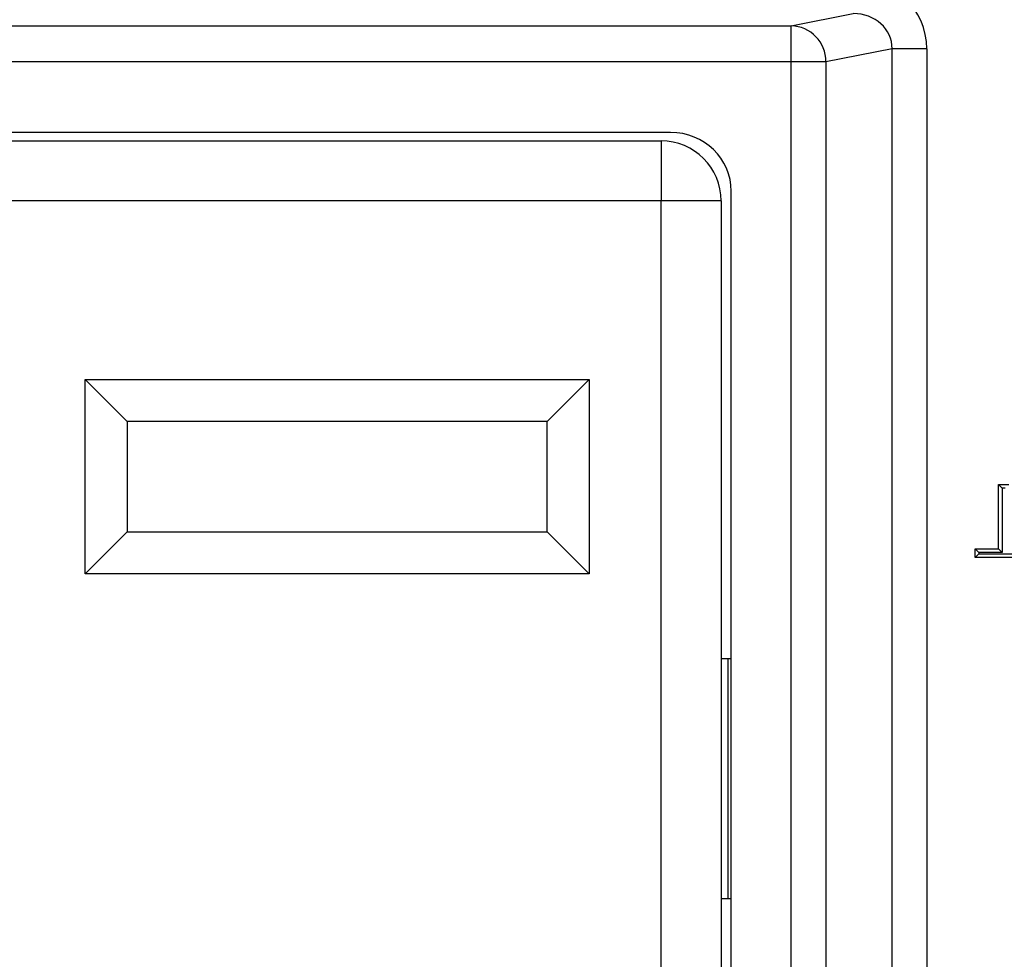
# Model space of a CAD drawing. Units: inches. Extents: x 0.5 to 8, y 0.3 to 10.7.
# Drawn here: x 2.5 to 2.7, y 5.3 to 5.6 of the extents above; entities that cross this region are included whole.
import ezdxf

# ---------------------------------------------------------------- set-up
doc = ezdxf.new("R2010")
doc.units = ezdxf.units.IN
doc.header["$MEASUREMENT"] = 0

msp = doc.modelspace()

# ---------------------------------------------------------------- linework, layer by layer
at = {"color": 7, "linetype": 'Continuous', "lineweight": 25}
for p, q in [((2.673317239047701, 5.554999988295176), (2.690567822112547, 5.558374003874635)), ((2.279988644212468, 5.554999988295176), (2.673317239047701, 5.554999988295176)), ((2.673317239047701, 5.54501369294763), (2.673317239047701, 5.554999988295176)), ((2.70133361991365, 5.548604134930022), (2.682976497310592, 5.54501369294763)), ((2.70133361991365, 5.143097413155454), (2.70133361991365, 5.548604134930022)), ((2.71099287817654, 5.548604134930022), (2.70133361991365, 5.548604134930022)), ((2.71099287817654, 5.548604134930022), (2.71099287817654, 5.143097413155454)), ((2.673317239047701, 5.54501369294763), (2.279988644212468, 5.54501369294763)), ((2.682976497310592, 5.54501369294763), (2.673317239047701, 5.54501369294763)), ((2.673317239047701, 5.146687855137846), (2.673317239047701, 5.54501369294763)), ((2.682976497310592, 5.54501369294763), (2.682976497310592, 5.146687855137846)), ((2.639787560471332, 5.525350774042739), (2.313518322788836, 5.525350774042737)), ((2.316154253966042, 5.523016128373446), (2.637151629294126, 5.523016128373446)), ((2.637151629294126, 5.523016128373446), (2.637151629294126, 5.50634946170678)), ((2.656652941630084, 5.182703709129276), (2.656652941630084, 5.5089978389562)), ((2.637151629294126, 5.50634946170678), (2.316154253966042, 5.50634946170678)), ((2.637151629294126, 5.185352086378695), (2.637151629294126, 5.50634946170678)), ((2.653818295960793, 5.50634946170678), (2.637151629294126, 5.50634946170678)), ((2.653818295960793, 5.50634946170678), (2.653818295960793, 5.185352086378695)), ((2.477151629294126, 5.456682795040113), (2.617151629294126, 5.456682795040113)), ((2.477151629294126, 5.402682795040113), (2.477151629294126, 5.456682795040113)), ((2.488818295960793, 5.445016128373446), (2.477151629294126, 5.456682795040113)), ((2.60548496262746, 5.445016128373446), (2.617151629294126, 5.456682795040113)), ((2.617151629294126, 5.456682795040113), (2.617151629294126, 5.402682795040113)), ((2.60548496262746, 5.445016128373446), (2.488818295960793, 5.445016128373446)), ((2.488818295960793, 5.445016128373446), (2.488818295960793, 5.41434946170678)), ((2.60548496262746, 5.41434946170678), (2.60548496262746, 5.445016128373446)), ((2.730934480116716, 5.409627879912129), (2.730934480116716, 5.427517440709405)), ((2.730934480116716, 5.427517440709404), (2.731934480116716, 5.426517440709405)), ((2.730934480116716, 5.427517440709405), (2.733786439084397, 5.427517440709405)), ((2.731934480116716, 5.426517440709405), (2.731934480116716, 5.408627879912129)), ((2.732786439084398, 5.426517440709405), (2.731934480116716, 5.426517440709405)), ((2.477151629294126, 5.402682795040113), (2.488818295960793, 5.41434946170678)), ((2.488818295960793, 5.41434946170678), (2.60548496262746, 5.41434946170678)), ((2.617151629294126, 5.402682795040113), (2.60548496262746, 5.41434946170678)), ((2.724452755190167, 5.407294458938571), (2.724452755190167, 5.409627879912129)), ((2.724452755190167, 5.409627879912129), (2.725452755190167, 5.408627879912129)), ((2.724452755190167, 5.409627879912129), (2.730934480116716, 5.409627879912129)), ((2.730934480116716, 5.409627879912129), (2.731934480116716, 5.408627879912129)), ((2.725452755190167, 5.40829445893857), (2.724452755190167, 5.407294458938571)), ((2.740268164010947, 5.407294458938571), (2.724452755190167, 5.407294458938571)), ((2.725452755190167, 5.408627879912129), (2.725452755190167, 5.40829445893857)), ((2.731934480116716, 5.408627879912129), (2.725452755190167, 5.408627879912129)), ((2.725452755190167, 5.40829445893857), (2.739268164010947, 5.40829445893857)), ((2.617151629294126, 5.402682795040113), (2.477151629294126, 5.402682795040113)), ((2.653818295960793, 5.379184107376071), (2.655799923257381, 5.379184107376071)), ((2.655799923257381, 5.312517440709405), (2.655799923257381, 5.379184107376071)), ((2.655799923257381, 5.379184107376071), (2.656652941630084, 5.379184107376071)), ((2.653818295960793, 5.312517440709405), (2.655799923257381, 5.312517440709405)), ((2.655799923257381, 5.312517440709405), (2.656652941630084, 5.312517440709405))]:
    msp.add_line(p, q, dxfattribs=at)
for centre, radius, start, end in [((2.672990791239929, 5.545019617928108), 0.009985707828444827, 359.9660037725098, 88.12658099382172), ((2.637151629294126, 5.50634946170678), 0.01666666666666661, 0, 90)]:
    msp.add_arc(centre, radius, start, end, dxfattribs=at)
for centre, major_axis, ratio, start_param, end_param in [((2.690287354568339, 5.548332852302223), (0.0203465124665021, 0.003979543751743364), 0.9646905641135586, 6.096695382832199, 7.653945753147037), ((2.690287354568339, 5.548332852302223), (0.01087899653977908, 0.002127806560283219), 0.9021093313746055, 6.096695382832224, 7.653945753147068), ((2.639398338623249, 5.508620443417016), (0.01646087411395181, 0.005374675189842471), 0.9624950978846376, 5.978692064322936, 7.526928911520222)]:
    msp.add_ellipse(centre, major_axis=major_axis, ratio=ratio, start_param=start_param, end_param=end_param, dxfattribs=at)

doc.saveas('drawing.dxf')
